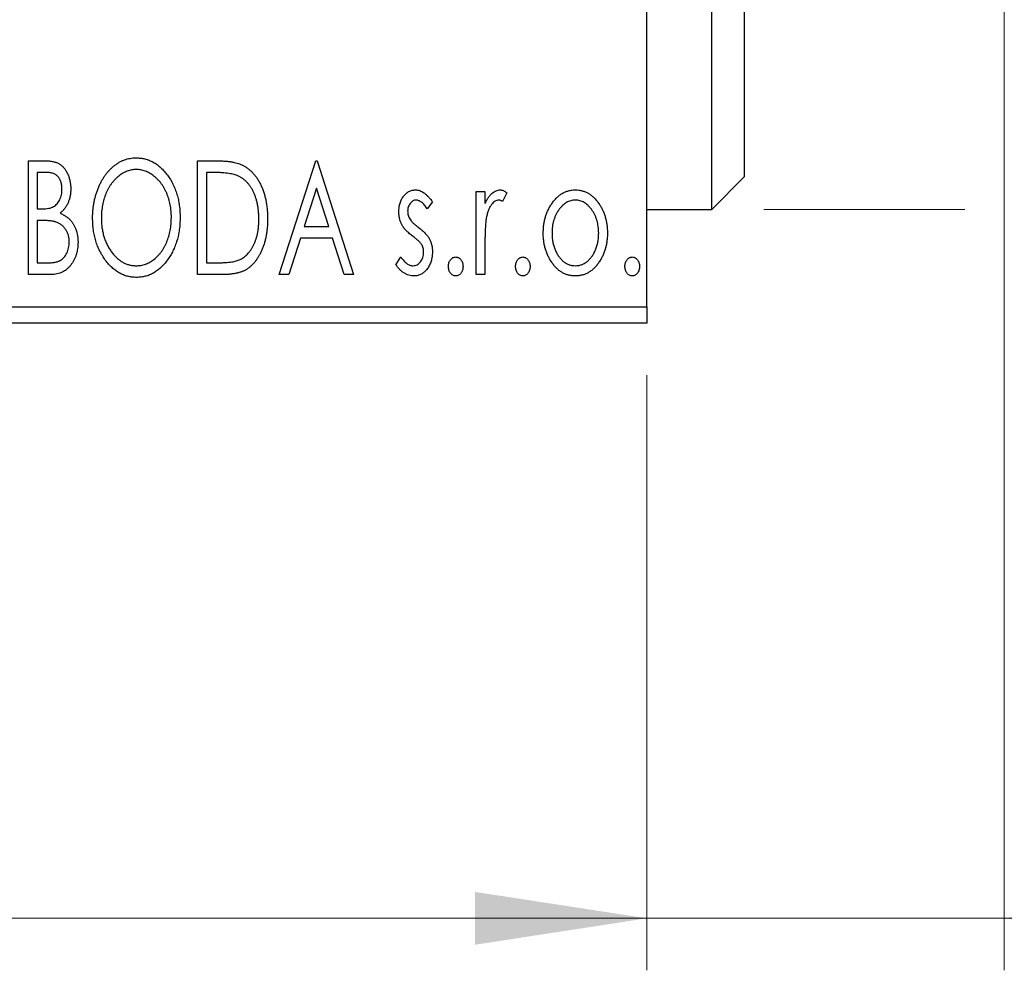
# Model space of a CAD drawing. Units: millimetres. Extents: x 15 to 415, y 5 to 292.
# Drawn here: x 328 to 347, y 132 to 150 of the extents above; entities that cross this region are included whole.
import ezdxf

# ---------------------------------------------------------------- set-up
doc = ezdxf.new("R2010")
doc.units = ezdxf.units.MM
doc.styles.add('SLDTEXTSTYLE0', font='TXT', dxfattribs={"width": 0.75})
doc.dimstyles.new('SLDDIMSTYLE0', dxfattribs={"dimtxt": 3.5, "dimasz": 3.302, "dimexe": 0, "dimexo": 0.0625, "dimgap": 0.875, "dimtad": 1, "dimdec": 0, "dimlfac": 1.6, "dimrnd": 1e-09, "dimzin": 12, "dimdsep": 46, "dimtxsty": 'SLDTEXTSTYLE0', "dimsah": 1, "dimcen": 0.09, "dimadec": 0, "dimazin": 3, "dimtfac": 1, "dimtdec": 0, "dimtofl": 0, "dimtmove": 0, "dimatfit": 3, "dimfxl": 1, "dimfrac": 2, "dimtolj": 1, "dimtzin": 12, "dimarcsym": 0})
doc.dimstyles.new('SLDDIMSTYLE1', dxfattribs={"dimtxt": 3.5, "dimasz": 3.302, "dimexe": 0, "dimexo": 0.0625, "dimgap": 0.875, "dimtad": 1, "dimdec": 0, "dimlfac": 1.6, "dimrnd": 1e-09, "dimzin": 12, "dimdsep": 46, "dimtxsty": 'SLDTEXTSTYLE0', "dimsah": 1, "dimcen": 0.09, "dimadec": 0, "dimazin": 3, "dimtfac": 1, "dimtdec": 0, "dimtmove": 0, "dimatfit": 0, "dimfxl": 1, "dimfrac": 2, "dimtolj": 1, "dimtzin": 12, "dimarcsym": 0})

# ---------------------------------------------------------------- blocks, each defined once
blk = doc.blocks.new('_D_5')
at = {"color": 7, "linetype": 'Continuous', "lineweight": 0}
for p, q in [((245.94, 143.488), (245.94, 132.041)), ((339.69, 143.488), (339.69, 132.041)), ((339.69, 133.041), (245.94, 133.041))]:
    blk.add_line(p, q, dxfattribs=at)
at = {"color": 7, "linetype": 'Continuous', "lineweight": 18}
for points in [[(245.94, 133.041), (249.242, 132.533), (249.242, 133.549)], [(339.69, 133.041), (336.388, 133.549), (336.388, 132.533)]]:
    blk.add_solid(points, dxfattribs=at)
at = {"color": 7, "linetype": 'Continuous', "lineweight": 18, "insert": (288.936, 137.552), "char_height": 3.5, "attachment_point": 1, "style": 'SLDTEXTSTYLE0'}
blk.add_mtext('150', dxfattribs=at)
blk = doc.blocks.new('_D_6')
at = {"color": 7, "linetype": 'Continuous', "lineweight": 0}
for p, q in [((346.565, 155.478), (346.565, 132.041)), ((339.69, 143.488), (339.69, 132.041)), ((339.69, 133.041), (333.34, 133.041)), ((346.565, 133.041), (339.69, 133.041)), ((346.565, 133.041), (357.052, 133.041))]:
    blk.add_line(p, q, dxfattribs=at)
at = {"color": 7, "linetype": 'Continuous', "lineweight": 18}
for points in [[(339.69, 133.041), (336.388, 133.549), (336.388, 132.533)], [(346.565, 133.041), (349.867, 132.533), (349.867, 133.549)]]:
    blk.add_solid(points, dxfattribs=at)
at = {"color": 7, "linetype": 'Continuous', "lineweight": 18, "insert": (351.88, 137.552), "char_height": 3.5, "attachment_point": 1, "style": 'SLDTEXTSTYLE0'}
blk.add_mtext('11', dxfattribs=at)
blk = doc.blocks.new('_D_8')
at = {"color": 7, "linetype": 'Continuous', "lineweight": 0}
for p, q in [((389.69, 164.175), (389.69, 170.525)), ((344.127, 164.175), (390.69, 164.175)), ((389.69, 152.925), (389.69, 164.175)), ((344.127, 152.925), (345.803, 152.925)), ((347.327, 152.925), (390.69, 152.925)), ((389.69, 152.925), (389.69, 146.575))]:
    blk.add_line(p, q, dxfattribs=at)
at = {"color": 7, "linetype": 'Continuous', "lineweight": 18}
for points in [[(389.69, 164.175), (390.198, 167.477), (389.182, 167.477)], [(389.69, 152.925), (389.182, 149.623), (390.198, 149.623)]]:
    blk.add_solid(points, dxfattribs=at)
at = {"color": 7, "linetype": 'Continuous', "lineweight": 18, "char_height": 3.5, "attachment_point": 1, "rotation": 90, "style": 'SLDTEXTSTYLE0'}
for s, insert in [('18', (385.125, 157.963)), ('%%c', (385.178, 152.684))]:
    blk.add_mtext(s, dxfattribs=dict(at, insert=insert))
blk = doc.blocks.new('_D_9')
at = {"color": 7, "linetype": 'Continuous', "lineweight": 0}
for p, q in [((341.94, 170.425), (388.928, 170.425)), ((390.452, 170.425), (399.366, 170.425)), ((398.366, 170.425), (398.366, 146.675)), ((341.94, 146.675), (345.803, 146.675)), ((347.327, 146.675), (388.928, 146.675)), ((390.452, 146.675), (399.366, 146.675))]:
    blk.add_line(p, q, dxfattribs=at)
at = {"color": 7, "linetype": 'Continuous', "lineweight": 18}
for points in [[(398.366, 170.425), (397.858, 167.123), (398.874, 167.123)], [(398.366, 146.675), (398.874, 149.977), (397.858, 149.977)]]:
    blk.add_solid(points, dxfattribs=at)
at = {"color": 7, "linetype": 'Continuous', "lineweight": 18, "char_height": 3.5, "attachment_point": 1, "rotation": 90, "style": 'SLDTEXTSTYLE0'}
for s, insert in [('38', (393.801, 158.603)), ('%%c', (393.854, 153.325))]:
    blk.add_mtext(s, dxfattribs=dict(at, insert=insert))

msp = doc.modelspace()

# ---------------------------------------------------------------- linework, layer by layer
at = {"color": 7, "linetype": 'Continuous', "lineweight": 25}
for p, q in [((339.69, 144.8004), (339.69, 172.3004)), ((340.94, 146.6754), (340.94, 170.4254)), ((341.565, 169.8004), (341.565, 147.3004)), ((327.799, 147.6129), (328.1083, 147.6129)), ((327.799, 145.4254), (327.799, 147.6129)), ((331.0522, 147.6129), (331.3835, 147.6129)), ((331.0522, 145.4254), (331.0522, 147.6129)), ((332.6227, 145.4254), (333.3238, 147.6129)), ((333.3238, 147.6129), (333.3519, 147.6129)), ((333.3519, 147.6129), (334.053, 145.4254)), ((327.9672, 147.3885), (327.9672, 146.6874)), ((328.1416, 147.3885), (327.9672, 147.3885)), ((331.3309, 147.3885), (331.2204, 147.3885)), ((331.2204, 147.3885), (331.2204, 145.6497)), ((340.94, 146.6754), (341.565, 147.3004)), ((333.3374, 147.0853), (333.1025, 146.3509)), ((333.5732, 146.3509), (333.3374, 147.0853)), ((336.4087, 147.0239), (336.577, 147.0239)), ((336.4087, 145.4254), (336.4087, 147.0239)), ((336.577, 147.0239), (336.577, 146.7886)), ((336.9977, 146.9972), (336.9175, 146.8272)), ((335.5674, 146.8245), (335.4688, 146.6874)), ((327.9672, 146.6874), (328.0531, 146.6874)), ((339.69, 146.6754), (340.94, 146.6754)), ((327.9672, 146.463), (327.9672, 145.6497)), ((328.0523, 146.463), (327.9672, 146.463)), ((333.1025, 146.3509), (333.5732, 146.3509)), ((333.0307, 146.1265), (332.8059, 145.4254)), ((333.645, 146.1265), (333.0307, 146.1265)), ((333.8698, 145.4254), (333.645, 146.1265)), ((336.577, 145.9626), (336.577, 145.4254)), ((327.9672, 145.6497), (328.1596, 145.6497)), ((331.2204, 145.6497), (331.4014, 145.6497)), ((334.8663, 145.6138), (334.9627, 145.7619)), ((328.2363, 145.4254), (327.799, 145.4254)), ((331.5605, 145.4254), (331.0522, 145.4254)), ((332.8059, 145.4254), (332.6227, 145.4254)), ((334.053, 145.4254), (333.8698, 145.4254)), ((336.577, 145.4254), (336.4087, 145.4254)), ((245.94, 144.8004), (339.69, 144.8004)), ((339.69, 144.8004), (339.69, 144.4879)), ((339.69, 144.4879), (245.94, 144.4879))]:
    msp.add_line(p, q, dxfattribs=at)
for points, knots in [([(328.1083, 147.6129), (328.1235, 147.6128), (328.1529, 147.6125), (328.1956, 147.6093), (328.2358, 147.6046), (328.2731, 147.5977), (328.3077, 147.5888), (328.3398, 147.5785), (328.3693, 147.5659), (328.4044, 147.5458), (328.4445, 147.5154), (328.4878, 147.4717), (328.5243, 147.4183), (328.5557, 147.3579), (328.5807, 147.2918), (328.5993, 147.2214), (328.6104, 147.1473), (328.6116, 147.0966), (328.6123, 147.0708)], [0, 0, 0, 0, 0.0539059, 0.104305, 0.1518072, 0.1971398, 0.2388694, 0.2786923, 0.3165266, 0.3522657, 0.4222268, 0.4940536, 0.5699633, 0.6506276, 0.7349384, 0.8201633, 0.9086973, 1, 1, 1, 1]), ([(329.0329, 146.5095), (329.0333, 146.5355), (329.0339, 146.5871), (329.0394, 146.6639), (329.048, 146.7394), (329.0605, 146.8133), (329.0755, 146.886), (329.0952, 146.9569), (329.1171, 147.0267), (329.1438, 147.0943), (329.172, 147.1599), (329.2044, 147.2217), (329.2384, 147.28), (329.2748, 147.3348), (329.3144, 147.3855), (329.3561, 147.4331), (329.4003, 147.477), (329.4473, 147.5167), (329.4954, 147.5527), (329.5454, 147.5834), (329.5958, 147.6101), (329.6475, 147.6314), (329.7001, 147.6484), (329.7538, 147.66), (329.8085, 147.6679), (329.8453, 147.6686), (329.8638, 147.669)], [0, 0, 0, 0, 0.0494916, 0.0982509, 0.1463843, 0.194002, 0.240888, 0.2875509, 0.3339665, 0.3801676, 0.4257212, 0.4698566, 0.5127158, 0.5541933, 0.5950051, 0.6349877, 0.674496, 0.713541, 0.7519022, 0.7888516, 0.8249077, 0.860424, 0.8951483, 0.9298815, 0.9649479, 1, 1, 1, 1]), ([(329.8638, 147.669), (329.8935, 147.6679), (329.952, 147.6659), (330.038, 147.6503), (330.1199, 147.6235), (330.1988, 147.5877), (330.273, 147.5401), (330.3437, 147.4826), (330.4104, 147.4145), (330.4728, 147.337), (330.5297, 147.2522), (330.5796, 147.1618), (330.6215, 147.0665), (330.6565, 146.9665), (330.6831, 146.8617), (330.7017, 146.7519), (330.7134, 146.6375), (330.7149, 146.5596), (330.7156, 146.52)], [0, 0, 0, 0, 0.05613113, 0.1105447, 0.16449069, 0.21858619, 0.27379832, 0.33070257, 0.39042892, 0.45362626, 0.5184695, 0.58308203, 0.64857938, 0.71492335, 0.78300843, 0.85275626, 0.92515567, 1, 1, 1, 1]), ([(331.3835, 147.6129), (331.4124, 147.6126), (331.4681, 147.6121), (331.5486, 147.6086), (331.6229, 147.6027), (331.6911, 147.5938), (331.7533, 147.5833), (331.8093, 147.5696), (331.8593, 147.5539), (331.8897, 147.5404), (331.904, 147.534)], [0, 0, 0, 0, 0.1636057, 0.3149442, 0.4558731, 0.5849952, 0.7041195, 0.8121272, 0.9111502, 1, 1, 1, 1]), ([(331.904, 147.534), (331.9231, 147.5243), (331.9612, 147.5048), (332.0147, 147.469), (332.0648, 147.428), (332.1122, 147.3822), (332.1556, 147.3307), (332.1969, 147.2748), (332.2343, 147.2134), (332.2684, 147.1471), (332.2989, 147.0768), (332.3258, 147.003), (332.3479, 146.9257), (332.3664, 146.8453), (332.3809, 146.7615), (332.3907, 146.6743), (332.397, 146.5839), (332.3979, 146.5226), (332.3983, 146.4915)], [0, 0, 0, 0, 0.0527446, 0.1055422, 0.1585854, 0.212383, 0.2678742, 0.3246266, 0.3838647, 0.4451402, 0.5084359, 0.5728755, 0.6389406, 0.7066344, 0.7765174, 0.8487421, 0.9231842, 1, 1, 1, 1]), ([(328.444, 147.0669), (328.4433, 147.0906), (328.4419, 147.1359), (328.4283, 147.1999), (328.4054, 147.2558), (328.3787, 147.296), (328.3528, 147.3234), (328.3304, 147.3409), (328.3053, 147.3555), (328.2779, 147.3678), (328.2474, 147.3768), (328.2147, 147.384), (328.179, 147.3878), (328.1544, 147.3883), (328.1416, 147.3885)], [0, 0, 0, 0, 0.1407973, 0.2685745, 0.3860164, 0.4978929, 0.5531118, 0.6093369, 0.6657223, 0.7255273, 0.787264, 0.8537881, 0.9244854, 1, 1, 1, 1]), ([(329.8712, 147.4446), (329.8566, 147.4443), (329.8273, 147.4438), (329.784, 147.4372), (329.7412, 147.4277), (329.6988, 147.4141), (329.6573, 147.3958), (329.6159, 147.3745), (329.5755, 147.3488), (329.5359, 147.3195), (329.4973, 147.2874), (329.4615, 147.2515), (329.4272, 147.2135), (329.3952, 147.1726), (329.3653, 147.1291), (329.3376, 147.0829), (329.3123, 147.0338), (329.2813, 146.9647), (329.2488, 146.8732), (329.2215, 146.7576), (329.2044, 146.6359), (329.2023, 146.5528), (329.2012, 146.5104)], [0, 0, 0, 0, 0.0345403, 0.0690479, 0.1033755, 0.1381923, 0.1739026, 0.2104877, 0.2480226, 0.2870235, 0.3267056, 0.3664852, 0.406812, 0.4476159, 0.4890671, 0.531328, 0.5748578, 0.6195021, 0.7103224, 0.8036588, 0.8998126, 1, 1, 1, 1]), ([(330.5474, 146.5204), (330.5472, 146.5416), (330.5468, 146.5836), (330.542, 146.6457), (330.5357, 146.7065), (330.5261, 146.7656), (330.5133, 146.823), (330.4979, 146.8789), (330.4799, 146.9333), (330.4595, 146.9862), (330.4363, 147.0369), (330.4109, 147.0852), (330.3833, 147.1309), (330.3534, 147.1739), (330.3214, 147.2145), (330.2867, 147.2519), (330.2503, 147.2874), (330.2113, 147.3195), (330.1714, 147.3488), (330.1305, 147.3745), (330.0887, 147.3958), (330.0466, 147.4142), (330.0035, 147.4277), (329.9599, 147.4372), (329.9158, 147.4439), (329.8862, 147.4444), (329.8712, 147.4446)], [0, 0, 0, 0, 0.0501967, 0.0994661, 0.1475107, 0.194852, 0.2412901, 0.2868849, 0.3320877, 0.3770155, 0.4211564, 0.4641967, 0.5062816, 0.547566, 0.5882145, 0.6286324, 0.6685313, 0.708592, 0.7479832, 0.7859183, 0.8229149, 0.8590449, 0.8946202, 0.929721, 0.9646696, 1, 1, 1, 1]), ([(331.8151, 147.3272), (331.8019, 147.3322), (331.774, 147.3429), (331.728, 147.3547), (331.6764, 147.3653), (331.6188, 147.3739), (331.5552, 147.3803), (331.4858, 147.385), (331.4104, 147.3882), (331.358, 147.3884), (331.3309, 147.3885)], [0, 0, 0, 0, 0.0864464, 0.1826312, 0.2892941, 0.4085225, 0.5387063, 0.6801502, 0.8338825, 1, 1, 1, 1]), ([(332.2301, 146.492), (332.2298, 146.5175), (332.2291, 146.5677), (332.2236, 146.6414), (332.2155, 146.7122), (332.2038, 146.7803), (332.1879, 146.8455), (332.169, 146.9079), (332.1474, 146.9678), (332.1214, 147.0242), (332.0926, 147.0769), (332.0616, 147.1261), (332.0271, 147.1704), (331.9905, 147.2109), (331.9506, 147.2467), (331.9083, 147.2782), (331.8631, 147.3054), (331.8312, 147.3199), (331.8151, 147.3272)], [0, 0, 0, 0, 0.0776387, 0.1523422, 0.2242467, 0.2940296, 0.3620177, 0.4278239, 0.4920919, 0.555008, 0.6161401, 0.6745823, 0.7311829, 0.786438, 0.8401422, 0.8937218, 0.9464351, 1, 1, 1, 1]), ([(328.0531, 146.6874), (328.0775, 146.6878), (328.1232, 146.6887), (328.1865, 146.696), (328.2394, 146.7094), (328.2834, 146.728), (328.3198, 146.7532), (328.3509, 146.7845), (328.379, 146.8211), (328.4017, 146.8638), (328.4206, 146.9105), (328.4339, 146.9604), (328.4427, 147.0128), (328.4436, 147.0486), (328.444, 147.0669)], [0, 0, 0, 0, 0.1168888, 0.2183981, 0.3044144, 0.37771, 0.4456174, 0.5153589, 0.5882461, 0.6655634, 0.7462255, 0.8288621, 0.9124641, 1, 1, 1, 1]), ([(328.6123, 147.0708), (328.6118, 147.0467), (328.6109, 146.9993), (328.6002, 146.9301), (328.5843, 146.8641), (328.5615, 146.8019), (328.5327, 146.744), (328.497, 146.6918), (328.4555, 146.6448), (328.4234, 146.6186), (328.4072, 146.6054)], [0, 0, 0, 0, 0.1372083, 0.269039, 0.3973971, 0.5230348, 0.6449049, 0.7645023, 0.8815887, 1, 1, 1, 1]), ([(334.9224, 146.6326), (334.9226, 146.6474), (334.9229, 146.6763), (334.9276, 146.7185), (334.9344, 146.759), (334.9445, 146.7975), (334.9573, 146.8342), (334.9726, 146.869), (334.991, 146.902), (335.0125, 146.9325), (335.0358, 146.9603), (335.061, 146.9846), (335.0875, 147.0055), (335.1155, 147.0227), (335.1452, 147.0361), (335.1766, 147.0451), (335.2092, 147.0511), (335.2314, 147.0517), (335.2427, 147.052)], [0, 0, 0, 0, 0.075326, 0.1472787, 0.2168917, 0.284697, 0.3502393, 0.4146527, 0.478733, 0.5424307, 0.6048549, 0.6639027, 0.7207203, 0.7765911, 0.8313161, 0.8865113, 0.9425212, 1, 1, 1, 1]), ([(335.2427, 147.052), (335.2562, 147.0513), (335.2836, 147.0499), (335.3246, 147.0386), (335.3655, 147.0205), (335.4061, 146.9949), (335.4469, 146.9627), (335.4876, 146.9233), (335.5286, 146.8771), (335.5541, 146.8426), (335.5674, 146.8245)], [0, 0, 0, 0, 0.09846047, 0.19983352, 0.30819838, 0.4235895, 0.54964471, 0.68689067, 0.83644006, 1, 1, 1, 1]), ([(336.577, 146.7886), (336.588, 146.8104), (336.6086, 146.8515), (336.6425, 146.9073), (336.6783, 146.9528), (336.7143, 146.9898), (336.7522, 147.0172), (336.7903, 147.0375), (336.8299, 147.0495), (336.8565, 147.0512), (336.8697, 147.052)], [0, 0, 0, 0, 0.1760969, 0.3325153, 0.4708264, 0.5932318, 0.7042836, 0.807672, 0.9045282, 1, 1, 1, 1]), ([(336.8697, 147.052), (336.8799, 147.0512), (336.9011, 147.0496), (336.933, 147.0388), (336.9659, 147.0213), (336.9867, 147.0056), (336.9977, 146.9972)], [0, 0, 0, 0, 0.2148403, 0.4486159, 0.7073317, 1, 1, 1, 1]), ([(337.8623, 146.7873), (337.8773, 146.8084), (337.9064, 146.8494), (337.9566, 146.9029), (338.0088, 146.9492), (338.0644, 146.9868), (338.1232, 147.0161), (338.185, 147.0365), (338.2496, 147.0501), (338.2938, 147.0513), (338.3162, 147.052)], [0, 0, 0, 0, 0.1415571, 0.2743999, 0.4006516, 0.5220693, 0.6406795, 0.7586531, 0.8775642, 1, 1, 1, 1]), ([(338.3162, 147.052), (338.3387, 147.0513), (338.3828, 147.05), (338.4473, 147.0367), (338.5088, 147.0159), (338.5677, 146.9875), (338.6227, 146.9492), (338.6756, 146.9042), (338.725, 146.8501), (338.7543, 146.8095), (338.7693, 146.7886)], [0, 0, 0, 0, 0.12278838, 0.2420419, 0.359596, 0.47819378, 0.59929788, 0.72599418, 0.85867643, 1, 1, 1, 1]), ([(335.2532, 146.8557), (335.2423, 146.855), (335.2205, 146.8536), (335.1898, 146.8402), (335.1615, 146.8195), (335.1373, 146.7908), (335.1165, 146.7578), (335.1013, 146.7211), (335.0924, 146.6817), (335.0912, 146.6544), (335.0906, 146.6405)], [0, 0, 0, 0, 0.1098637, 0.2182444, 0.333209, 0.4606211, 0.5943462, 0.7251731, 0.8596109, 1, 1, 1, 1]), ([(335.4688, 146.6874), (335.4598, 146.7007), (335.4425, 146.7259), (335.4153, 146.7604), (335.3882, 146.7896), (335.361, 146.8133), (335.3341, 146.8322), (335.3071, 146.8456), (335.2802, 146.854), (335.262, 146.8551), (335.2532, 146.8557)], [0, 0, 0, 0, 0.1694806, 0.3231953, 0.4628937, 0.5897342, 0.7039885, 0.8088588, 0.9069757, 1, 1, 1, 1]), ([(336.8421, 146.8557), (336.8301, 146.8546), (336.8054, 146.8524), (336.7697, 146.8349), (336.7353, 146.8079), (336.7019, 146.7704), (336.6707, 146.7221), (336.644, 146.662), (336.6203, 146.5909), (336.6092, 146.5388), (336.6033, 146.5112)], [0, 0, 0, 0, 0.0800532, 0.1649281, 0.2611351, 0.3718808, 0.4990569, 0.6442917, 0.8112367, 1, 1, 1, 1]), ([(336.9175, 146.8272), (336.9104, 146.8314), (336.8971, 146.8393), (336.8775, 146.8487), (336.8592, 146.8544), (336.8476, 146.8553), (336.8421, 146.8557)], [0, 0, 0, 0, 0.303369, 0.5703085, 0.7999487, 1, 1, 1, 1]), ([(337.6988, 146.2203), (337.6994, 146.247), (337.7004, 146.2999), (337.7079, 146.3778), (337.7206, 146.4531), (337.7384, 146.5255), (337.762, 146.5951), (337.7898, 146.6622), (337.8232, 146.7266), (337.8492, 146.767), (337.8623, 146.7873)], [0, 0, 0, 0, 0.133913, 0.2646897, 0.39154, 0.5158862, 0.6377711, 0.7590665, 0.8794478, 1, 1, 1, 1]), ([(338.3158, 146.8557), (338.3007, 146.855), (338.2707, 146.8538), (338.2268, 146.8448), (338.1845, 146.8301), (338.1438, 146.8098), (338.1048, 146.7832), (338.0674, 146.7509), (338.0317, 146.713), (337.9986, 146.6693), (337.9675, 146.6221), (337.9409, 146.5715), (337.9179, 146.5189), (337.8996, 146.4635), (337.8844, 146.4059), (337.8748, 146.3456), (337.8684, 146.2831), (337.8675, 146.2406), (337.8671, 146.219)], [0, 0, 0, 0, 0.0526377, 0.1046344, 0.1559112, 0.2083559, 0.2630833, 0.3202114, 0.3804473, 0.444798, 0.5111242, 0.5774974, 0.6441793, 0.7114145, 0.780914, 0.8517437, 0.9244962, 1, 1, 1, 1]), ([(338.7645, 146.219), (338.7641, 146.2406), (338.7632, 146.2831), (338.757, 146.3456), (338.7464, 146.4058), (338.7321, 146.4635), (338.7136, 146.5188), (338.6908, 146.5716), (338.6636, 146.622), (338.6327, 146.6695), (338.599, 146.7128), (338.5633, 146.7508), (338.5263, 146.7834), (338.4873, 146.8097), (338.4466, 146.8301), (338.4045, 146.8448), (338.3607, 146.8539), (338.3309, 146.8551), (338.3158, 146.8557)], [0, 0, 0, 0, 0.0755319, 0.1483115, 0.2192538, 0.2886537, 0.3559139, 0.4226206, 0.4892591, 0.55561, 0.6202971, 0.6805554, 0.7373188, 0.7920666, 0.8445308, 0.8958267, 0.9473427, 1, 1, 1, 1]), ([(338.7693, 146.7886), (338.7824, 146.7684), (338.8085, 146.7278), (338.8415, 146.6633), (338.8698, 146.5962), (338.8932, 146.5264), (338.911, 146.4537), (338.9237, 146.3782), (338.9312, 146.3002), (338.9323, 146.2472), (338.9328, 146.2203)], [0, 0, 0, 0, 0.1202985, 0.2410742, 0.3614413, 0.4837618, 0.6085547, 0.735138, 0.8656394, 1, 1, 1, 1]), ([(328.4072, 146.6054), (328.4277, 146.5959), (328.467, 146.5777), (328.5204, 146.5448), (328.5669, 146.5101), (328.6057, 146.4714), (328.6389, 146.4301), (328.6683, 146.3852), (328.6935, 146.3364), (328.7145, 146.2834), (328.7314, 146.2278), (328.744, 146.1693), (328.7508, 146.1085), (328.7519, 146.0672), (328.7525, 146.0463)], [0, 0, 0, 0, 0.0968226, 0.185569, 0.2681643, 0.3447077, 0.419463, 0.4949557, 0.5738739, 0.6547424, 0.7384677, 0.8228983, 0.9104455, 1, 1, 1, 1]), ([(334.9763, 146.3863), (334.9678, 146.4047), (334.9507, 146.442), (334.9349, 146.5024), (334.9243, 146.5662), (334.923, 146.6101), (334.9224, 146.6326)], [0, 0, 0, 0, 0.2378516, 0.4828882, 0.7342205, 1, 1, 1, 1]), ([(335.0906, 146.6405), (335.0912, 146.6279), (335.0922, 146.6029), (335.1, 146.5659), (335.1127, 146.5298), (335.1248, 146.507), (335.131, 146.4955)], [0, 0, 0, 0, 0.2481894, 0.4921008, 0.7425011, 1, 1, 1, 1]), ([(328.32, 146.4372), (328.313, 146.4393), (328.298, 146.444), (328.2734, 146.449), (328.2452, 146.4534), (328.2134, 146.4566), (328.1781, 146.46), (328.1393, 146.4613), (328.097, 146.4629), (328.0676, 146.463), (328.0523, 146.463)], [0, 0, 0, 0, 0.0811778, 0.1741609, 0.2793292, 0.3985584, 0.5289391, 0.6735815, 0.8295189, 1, 1, 1, 1]), ([(328.5842, 146.0463), (328.5834, 146.0692), (328.5818, 146.1138), (328.5686, 146.1785), (328.5458, 146.2383), (328.5152, 146.2933), (328.4768, 146.3421), (328.431, 146.3829), (328.3786, 146.4158), (328.3397, 146.43), (328.32, 146.4372)], [0, 0, 0, 0, 0.1353417, 0.2643892, 0.3893344, 0.5133734, 0.6360145, 0.7555856, 0.8757195, 1, 1, 1, 1]), ([(329.8769, 145.3693), (329.8478, 145.3702), (329.7904, 145.3721), (329.7062, 145.3887), (329.6254, 145.4144), (329.5481, 145.4513), (329.4744, 145.4986), (329.4045, 145.5568), (329.3378, 145.6249), (329.2758, 145.7027), (329.2188, 145.7873), (329.1691, 145.8777), (329.1269, 145.9724), (329.0929, 146.0716), (329.0653, 146.1747), (329.047, 146.2826), (329.0352, 146.3946), (329.0337, 146.4707), (329.0329, 146.5095)], [0, 0, 0, 0, 0.0556061, 0.109544, 0.1631738, 0.2171968, 0.2725175, 0.3299793, 0.3905309, 0.454216, 0.5197393, 0.5850295, 0.6509588, 0.7173801, 0.7851694, 0.8545496, 0.9260433, 1, 1, 1, 1]), ([(329.2012, 146.5104), (329.2018, 146.4788), (329.2029, 146.4168), (329.2123, 146.3259), (329.2276, 146.2387), (329.2491, 146.1552), (329.2766, 146.0752), (329.3104, 145.9991), (329.3506, 145.9269), (329.3961, 145.8591), (329.446, 145.7972), (329.4991, 145.7431), (329.5545, 145.6969), (329.6129, 145.6594), (329.6736, 145.6294), (329.7374, 145.6091), (329.8035, 145.5956), (329.8485, 145.5943), (329.8712, 145.5936)], [0, 0, 0, 0, 0.0753643, 0.147921, 0.2180392, 0.286465, 0.353628, 0.4196634, 0.4850688, 0.550645, 0.6143665, 0.6745356, 0.7315093, 0.7862592, 0.8397554, 0.892579, 0.9458565, 1, 1, 1, 1]), ([(329.8712, 145.5936), (329.8866, 145.5939), (329.917, 145.5945), (329.9621, 145.6005), (330.0063, 145.61), (330.0496, 145.6239), (330.092, 145.641), (330.134, 145.6614), (330.1742, 145.687), (330.2141, 145.715), (330.252, 145.7473), (330.2886, 145.7816), (330.3222, 145.8197), (330.3544, 145.8598), (330.3837, 145.9032), (330.4114, 145.949), (330.4363, 145.9981), (330.4675, 146.0671), (330.4994, 146.1588), (330.5278, 146.274), (330.544, 146.3954), (330.5462, 146.4782), (330.5474, 146.5204)], [0, 0, 0, 0, 0.0362138, 0.0716518, 0.107277, 0.1427016, 0.1787329, 0.2152619, 0.2525615, 0.291103, 0.330244, 0.3697354, 0.4095189, 0.4499951, 0.4909091, 0.5331107, 0.5761152, 0.6206969, 0.7117148, 0.8046664, 0.9002973, 1, 1, 1, 1]), ([(330.7156, 146.52), (330.7149, 146.4807), (330.7134, 146.4033), (330.7017, 146.2897), (330.6831, 146.1805), (330.6564, 146.0758), (330.6216, 145.9759), (330.5799, 145.8801), (330.5303, 145.7891), (330.4732, 145.7041), (330.4114, 145.6261), (330.3453, 145.5576), (330.2761, 145.499), (330.2026, 145.4518), (330.1261, 145.4144), (330.0458, 145.3887), (329.9625, 145.3722), (329.9056, 145.3703), (329.8769, 145.3693)], [0, 0, 0, 0, 0.0748233, 0.1471867, 0.2171589, 0.285461, 0.3525416, 0.4183948, 0.4839564, 0.5494938, 0.6131851, 0.6731484, 0.7303836, 0.7852873, 0.8390007, 0.8919241, 0.9454104, 1, 1, 1, 1]), ([(332.3983, 146.4915), (332.398, 146.4645), (332.3973, 146.4113), (332.3923, 146.3328), (332.3846, 146.2567), (332.3733, 146.1831), (332.3581, 146.112), (332.3409, 146.0431), (332.3199, 145.9768), (332.2951, 145.9135), (332.2688, 145.8532), (332.2396, 145.7968), (332.2089, 145.7446), (332.1761, 145.6962), (332.1417, 145.6519), (332.1047, 145.612), (332.0661, 145.5759), (332.0254, 145.5434), (331.9816, 145.5149), (331.9336, 145.4909), (331.8814, 145.4707), (331.8253, 145.4543), (331.765, 145.441), (331.7005, 145.4321), (331.6319, 145.4262), (331.5848, 145.4256), (331.5605, 145.4254)], [0, 0, 0, 0, 0.0526127, 0.1036031, 0.1530571, 0.2013926, 0.248457, 0.2945223, 0.3395725, 0.3837677, 0.4266671, 0.467614, 0.5072579, 0.5447168, 0.5811749, 0.6163867, 0.6505863, 0.6839786, 0.7174966, 0.75221, 0.7882197, 0.8261834, 0.8660591, 0.9082795, 0.9527881, 1, 1, 1, 1]), ([(331.8515, 145.7054), (331.8659, 145.7124), (331.8947, 145.7266), (331.9358, 145.752), (331.9738, 145.7822), (332.0102, 145.8155), (332.0434, 145.8535), (332.0744, 145.8952), (332.1037, 145.9405), (332.1297, 145.9901), (332.1533, 146.0429), (332.1738, 146.0987), (332.1916, 146.1572), (332.2052, 146.2188), (332.2168, 146.2831), (332.2246, 146.3503), (332.2289, 146.4202), (332.2297, 146.4677), (332.2301, 146.492)], [0, 0, 0, 0, 0.05227498, 0.10435308, 0.15681989, 0.20994311, 0.2644756, 0.32082829, 0.37895393, 0.4397451, 0.50270363, 0.56704723, 0.63303816, 0.70127452, 0.77220546, 0.84540456, 0.92110245, 1, 1, 1, 1]), ([(335.18, 146.1681), (335.1567, 146.1861), (335.1125, 146.2202), (335.0554, 146.2753), (335.0088, 146.3292), (334.9867, 146.368), (334.9763, 146.3863)], [0, 0, 0, 0, 0.2930608, 0.5556065, 0.7902765, 1, 1, 1, 1]), ([(335.131, 146.4955), (335.1391, 146.4831), (335.1572, 146.4556), (335.195, 146.4165), (335.2427, 146.3736), (335.2794, 146.3458), (335.2992, 146.3307)], [0, 0, 0, 0, 0.1873386, 0.4164633, 0.6850378, 1, 1, 1, 1]), ([(336.6033, 146.5112), (336.6011, 146.4985), (336.5963, 146.4704), (336.5916, 146.4233), (336.5864, 146.3677), (336.5835, 146.3034), (336.58, 146.2305), (336.5787, 146.149), (336.5772, 146.0587), (336.5771, 145.9956), (336.577, 145.9626)], [0, 0, 0, 0, 0.0702315, 0.1560456, 0.2576442, 0.3749772, 0.5073976, 0.6556748, 0.8198752, 1, 1, 1, 1]), ([(335.2992, 146.3307), (335.3237, 146.312), (335.37, 146.2767), (335.4298, 146.2199), (335.4782, 146.1646), (335.5013, 146.125), (335.5122, 146.1063)], [0, 0, 0, 0, 0.2960922, 0.5595351, 0.7929268, 1, 1, 1, 1]), ([(338.3162, 145.3973), (338.294, 145.3981), (338.2503, 145.3996), (338.1864, 145.4113), (338.1256, 145.4305), (338.0681, 145.4583), (338.0134, 145.4929), (337.9624, 145.536), (337.9143, 145.5864), (337.8702, 145.6439), (337.8305, 145.7065), (337.7951, 145.7721), (337.7653, 145.8404), (337.7413, 145.9116), (337.7216, 145.985), (337.709, 146.0613), (337.7001, 146.1399), (337.6992, 146.1932), (337.6988, 146.2203)], [0, 0, 0, 0, 0.05845357, 0.11462766, 0.1702322, 0.2255231, 0.28196546, 0.34001424, 0.40056317, 0.46460275, 0.530202, 0.59512492, 0.66045403, 0.72576735, 0.79243623, 0.85984046, 0.9289429, 1, 1, 1, 1]), ([(337.8671, 146.219), (337.8679, 146.191), (337.8695, 146.1358), (337.8805, 146.0544), (337.8995, 145.9761), (337.9255, 145.9016), (337.9581, 145.8327), (337.996, 145.7708), (338.0398, 145.7176), (338.0885, 145.6731), (338.1411, 145.6376), (338.1971, 145.6125), (338.2556, 145.5961), (338.2957, 145.5945), (338.3158, 145.5936)], [0, 0, 0, 0, 0.098354, 0.1943777, 0.2885696, 0.3817844, 0.4717466, 0.5565306, 0.6365497, 0.7137432, 0.7879269, 0.859061, 0.9293043, 1, 1, 1, 1]), ([(338.3158, 145.5936), (338.3359, 145.5945), (338.376, 145.5962), (338.4344, 145.6124), (338.4901, 145.6378), (338.5427, 145.6731), (338.5913, 145.7177), (338.6357, 145.7706), (338.6729, 145.8329), (338.7058, 145.9015), (338.7315, 145.9762), (338.7512, 146.0544), (338.762, 146.1358), (338.7637, 146.191), (338.7645, 146.219)], [0, 0, 0, 0, 0.0707161, 0.1409796, 0.2116658, 0.2858709, 0.3630866, 0.4434572, 0.5279953, 0.6179833, 0.7112251, 0.8055662, 0.9016176, 1, 1, 1, 1]), ([(338.9328, 146.2203), (338.9324, 146.1932), (338.9315, 146.1399), (338.9226, 146.0613), (338.9098, 145.9851), (338.891, 145.9114), (338.8661, 145.8405), (338.8366, 145.7721), (338.8011, 145.7065), (338.7614, 145.6439), (338.7173, 145.5864), (338.6692, 145.536), (338.6183, 145.493), (338.5639, 145.4582), (338.5064, 145.4305), (338.4456, 145.4113), (338.3818, 145.3996), (338.3383, 145.3981), (338.3162, 145.3973)], [0, 0, 0, 0, 0.0711053, 0.1402546, 0.2077045, 0.2743223, 0.3398051, 0.4051786, 0.4701455, 0.5357893, 0.5998723, 0.6604623, 0.7185504, 0.7747074, 0.8300358, 0.8856781, 0.9418903, 1, 1, 1, 1]), ([(328.1596, 145.6497), (328.1733, 145.65), (328.1998, 145.6504), (328.2381, 145.652), (328.2736, 145.6553), (328.3061, 145.6609), (328.3361, 145.6666), (328.3631, 145.6746), (328.3874, 145.6836), (328.4158, 145.6979), (328.4477, 145.72), (328.4817, 145.7529), (328.5118, 145.792), (328.5372, 145.8369), (328.5579, 145.886), (328.5736, 145.9376), (328.5824, 145.9914), (328.5836, 146.0279), (328.5842, 146.0463)], [0, 0, 0, 0, 0.06186765, 0.11917565, 0.1727344, 0.22206378, 0.26774746, 0.3102291, 0.3489684, 0.38428133, 0.45290786, 0.52318032, 0.59635945, 0.67446699, 0.75525322, 0.83561223, 0.91696194, 1, 1, 1, 1]), ([(328.7525, 146.0463), (328.7521, 146.025), (328.7513, 145.983), (328.7446, 145.9215), (328.7337, 145.8626), (328.7183, 145.8062), (328.6985, 145.7521), (328.6746, 145.7003), (328.6457, 145.6514), (328.6133, 145.6053), (328.577, 145.563), (328.5372, 145.5261), (328.4942, 145.4953), (328.4487, 145.4694), (328.3997, 145.4496), (328.3478, 145.4359), (328.293, 145.4265), (328.2555, 145.4258), (328.2363, 145.4254)], [0, 0, 0, 0, 0.0708159, 0.1390702, 0.2051483, 0.2694749, 0.332965, 0.3960746, 0.4584294, 0.5213749, 0.5828931, 0.6429266, 0.7009132, 0.758215, 0.8162765, 0.8755438, 0.9364304, 1, 1, 1, 1]), ([(335.3593, 146.0034), (335.3555, 146.009), (335.3476, 146.021), (335.3329, 146.039), (335.315, 146.058), (335.2943, 146.0784), (335.2701, 146.0992), (335.2428, 146.1211), (335.2126, 146.1444), (335.1912, 146.16), (335.18, 146.1681)], [0, 0, 0, 0, 0.0824208, 0.1766333, 0.2842906, 0.4020137, 0.5326885, 0.6752658, 0.8310118, 1, 1, 1, 1]), ([(335.3991, 145.8509), (335.3986, 145.8648), (335.3976, 145.8921), (335.3899, 145.9317), (335.3779, 145.9692), (335.3655, 145.992), (335.3593, 146.0034)], [0, 0, 0, 0, 0.2615996, 0.5133117, 0.7566481, 1, 1, 1, 1]), ([(335.5122, 146.1063), (335.5207, 146.0877), (335.5378, 146.05), (335.5552, 145.9895), (335.5654, 145.9254), (335.5667, 145.8816), (335.5674, 145.8592)], [0, 0, 0, 0, 0.2405505, 0.4853628, 0.7371956, 1, 1, 1, 1]), ([(335.1936, 145.5936), (335.2075, 145.5945), (335.235, 145.5963), (335.274, 145.6118), (335.3098, 145.6362), (335.3403, 145.6701), (335.3667, 145.7095), (335.3855, 145.7536), (335.3969, 145.8012), (335.3984, 145.834), (335.3991, 145.8509)], [0, 0, 0, 0, 0.1139005, 0.2258838, 0.3410489, 0.4679192, 0.5991002, 0.7301044, 0.8611749, 1, 1, 1, 1]), ([(335.5674, 145.8592), (335.567, 145.8434), (335.5662, 145.8124), (335.5621, 145.7666), (335.5534, 145.7229), (335.5427, 145.6807), (335.528, 145.6407), (335.5112, 145.6019), (335.4897, 145.5658), (335.4665, 145.5312), (335.4404, 145.5), (335.4128, 145.4724), (335.3832, 145.4496), (335.3523, 145.4305), (335.3196, 145.4154), (335.2853, 145.4049), (335.2494, 145.3986), (335.2249, 145.3978), (335.2125, 145.3973)], [0, 0, 0, 0, 0.0731861, 0.1439381, 0.212868, 0.2793909, 0.3455785, 0.4101423, 0.4750709, 0.5398721, 0.6033399, 0.6631971, 0.7206301, 0.7762624, 0.8314103, 0.8866746, 0.9423398, 1, 1, 1, 1]), ([(331.4014, 145.6497), (331.4274, 145.6499), (331.4774, 145.6502), (331.5492, 145.6528), (331.6148, 145.6571), (331.6742, 145.663), (331.7273, 145.671), (331.7744, 145.6799), (331.8154, 145.6909), (331.84, 145.7008), (331.8515, 145.7054)], [0, 0, 0, 0, 0.17106298, 0.32876706, 0.4722733, 0.60365549, 0.72121208, 0.82599719, 0.918794, 1, 1, 1, 1]), ([(335.2125, 145.3973), (335.1957, 145.398), (335.1623, 145.3992), (335.1128, 145.4108), (335.0646, 145.429), (335.0179, 145.4538), (334.9741, 145.4857), (334.9336, 145.5229), (334.8973, 145.5659), (334.8768, 145.5976), (334.8663, 145.6138)], [0, 0, 0, 0, 0.1173347, 0.2351581, 0.3547266, 0.4792022, 0.6057189, 0.7343224, 0.8647329, 1, 1, 1, 1]), ([(334.9627, 145.7619), (334.9715, 145.7486), (334.9884, 145.723), (335.0167, 145.689), (335.0447, 145.6594), (335.0736, 145.6358), (335.1028, 145.6169), (335.1326, 145.6035), (335.1629, 145.5952), (335.1835, 145.5942), (335.1936, 145.5936)], [0, 0, 0, 0, 0.16081191, 0.30927456, 0.44455128, 0.57003005, 0.68514164, 0.79315996, 0.89808733, 1, 1, 1, 1]), ([(335.8759, 145.5796), (335.8764, 145.5919), (335.8774, 145.6158), (335.8849, 145.65), (335.8978, 145.6813), (335.9156, 145.709), (335.9368, 145.7325), (335.9611, 145.7495), (335.988, 145.7598), (336.0067, 145.7612), (336.0161, 145.7619)], [0, 0, 0, 0, 0.1448615, 0.2805035, 0.4108389, 0.5415823, 0.665744, 0.7807376, 0.8890531, 1, 1, 1, 1]), ([(336.0161, 145.7619), (336.0256, 145.7612), (336.0442, 145.7598), (336.071, 145.7497), (336.0951, 145.7323), (336.1162, 145.709), (336.1339, 145.6812), (336.1475, 145.6502), (336.1548, 145.6157), (336.1558, 145.5919), (336.1563, 145.5796)], [0, 0, 0, 0, 0.1110294, 0.2194254, 0.3330925, 0.4573465, 0.5881871, 0.719288, 0.8550308, 1, 1, 1, 1]), ([(337.166, 145.5796), (337.1665, 145.5919), (337.1675, 145.6158), (337.175, 145.65), (337.1879, 145.6813), (337.2057, 145.709), (337.2268, 145.7325), (337.2512, 145.7495), (337.2781, 145.7598), (337.2968, 145.7612), (337.3062, 145.7619)], [0, 0, 0, 0, 0.1448615, 0.2805035, 0.4108389, 0.5415823, 0.665744, 0.7807376, 0.8890531, 1, 1, 1, 1]), ([(337.3062, 145.7619), (337.3156, 145.7612), (337.3342, 145.7598), (337.3611, 145.7497), (337.3851, 145.7323), (337.4063, 145.709), (337.4239, 145.6812), (337.4375, 145.6502), (337.4449, 145.6157), (337.4459, 145.5919), (337.4464, 145.5796)], [0, 0, 0, 0, 0.11102944, 0.21942539, 0.33309248, 0.45734647, 0.58818711, 0.71928795, 0.85503077, 1, 1, 1, 1]), ([(339.2693, 145.5796), (339.2698, 145.5919), (339.2708, 145.6158), (339.2783, 145.65), (339.2912, 145.6813), (339.309, 145.709), (339.3302, 145.7325), (339.3546, 145.7495), (339.3815, 145.7598), (339.4001, 145.7612), (339.4096, 145.7619)], [0, 0, 0, 0, 0.1448615, 0.2805035, 0.4108389, 0.5415823, 0.665744, 0.7807376, 0.8890531, 1, 1, 1, 1]), ([(339.4096, 145.7619), (339.419, 145.7612), (339.4376, 145.7598), (339.4645, 145.7497), (339.4885, 145.7323), (339.5097, 145.709), (339.5273, 145.6812), (339.5409, 145.6502), (339.5482, 145.6157), (339.5493, 145.5919), (339.5498, 145.5796)], [0, 0, 0, 0, 0.1110294, 0.2194254, 0.3330925, 0.4573465, 0.5881871, 0.719288, 0.8550308, 1, 1, 1, 1]), ([(336.0161, 145.3973), (336.0067, 145.398), (335.9879, 145.3993), (335.9612, 145.4103), (335.9368, 145.4272), (335.9155, 145.4508), (335.8979, 145.4787), (335.8849, 145.5101), (335.8775, 145.5441), (335.8764, 145.5676), (335.8759, 145.5796)], [0, 0, 0, 0, 0.1110988, 0.2201762, 0.3353272, 0.4596588, 0.5920349, 0.7225487, 0.8583763, 1, 1, 1, 1]), ([(336.1563, 145.5796), (336.1558, 145.5676), (336.1547, 145.5441), (336.1475, 145.5099), (336.1338, 145.4788), (336.1164, 145.4507), (336.0951, 145.4274), (336.0709, 145.4101), (336.0443, 145.3994), (336.0256, 145.398), (336.0161, 145.3973)], [0, 0, 0, 0, 0.1417292, 0.2776579, 0.4089383, 0.5414129, 0.6658371, 0.7796599, 0.8888185, 1, 1, 1, 1]), ([(337.3062, 145.3973), (337.2967, 145.398), (337.278, 145.3993), (337.2513, 145.4103), (337.2268, 145.4272), (337.2055, 145.4508), (337.188, 145.4787), (337.1749, 145.5101), (337.1675, 145.5441), (337.1665, 145.5676), (337.166, 145.5796)], [0, 0, 0, 0, 0.1110988, 0.2201762, 0.3353272, 0.4596588, 0.5920349, 0.7225487, 0.8583763, 1, 1, 1, 1]), ([(337.4464, 145.5796), (337.4459, 145.5676), (337.4448, 145.5441), (337.4376, 145.5099), (337.4238, 145.4788), (337.4065, 145.4507), (337.3851, 145.4274), (337.361, 145.4101), (337.3343, 145.3994), (337.3156, 145.398), (337.3062, 145.3973)], [0, 0, 0, 0, 0.1417292, 0.2776579, 0.4089383, 0.5414129, 0.6658371, 0.7796599, 0.8888185, 1, 1, 1, 1]), ([(339.4096, 145.3973), (339.4001, 145.398), (339.3814, 145.3993), (339.3547, 145.4103), (339.3302, 145.4272), (339.3089, 145.4508), (339.2914, 145.4787), (339.2783, 145.5101), (339.2709, 145.5441), (339.2699, 145.5676), (339.2693, 145.5796)], [0, 0, 0, 0, 0.11109879, 0.22017621, 0.33532724, 0.45965884, 0.59203488, 0.72254868, 0.85837628, 1, 1, 1, 1]), ([(339.5498, 145.5796), (339.5492, 145.5676), (339.5482, 145.5441), (339.5409, 145.5099), (339.5272, 145.4788), (339.5098, 145.4507), (339.4885, 145.4274), (339.4644, 145.4101), (339.4377, 145.3994), (339.419, 145.398), (339.4096, 145.3973)], [0, 0, 0, 0, 0.1417292, 0.2776579, 0.4089383, 0.5414129, 0.6658371, 0.7796599, 0.8888185, 1, 1, 1, 1])]:
    msp.add_open_spline(points, degree=3, knots=knots, dxfattribs=at)

# ---------------------------------------------------------------- dimensions: what is measured, and where the dimension line sits
at = {"color": 7, "linetype": 'Continuous', "lineweight": 18}
for base, p1, p2, picture, middle in [((398.366, 146.6754), (340.94, 170.4254), (340.94, 146.6754), '_D_9', (398.366, 158.5504)), ((389.69, 164.1754), (343.1275, 152.9254), (343.1275, 164.1754), '_D_8', (389.69, 157.9096))]:
    dim = msp.add_linear_dim(base=base, p1=p1, p2=p2, angle=90, text='%%c<>', dimstyle='SLDDIMSTYLE1', dxfattribs=at)
    dim.commit()
    dim.dimension.update_dxf_attribs({"geometry": picture, "text_midpoint": middle, "dimtype": 160})
for base, p1, p2, dimstyle, picture, middle in [((339.69, 133.0407), (346.565, 156.4784), (339.69, 144.4879), 'SLDDIMSTYLE1', '_D_6', (354.4662, 133.0407)), ((245.94, 133.0407), (339.69, 144.4879), (245.94, 144.4879), 'SLDDIMSTYLE0', '_D_5', (292.815, 133.0407))]:
    dim = msp.add_linear_dim(base=base, p1=p1, p2=p2, dimstyle=dimstyle, dxfattribs=at)
    dim.commit()
    dim.dimension.update_dxf_attribs({"geometry": picture, "text_midpoint": middle, "dimtype": 160})

doc.saveas('drawing.dxf')
